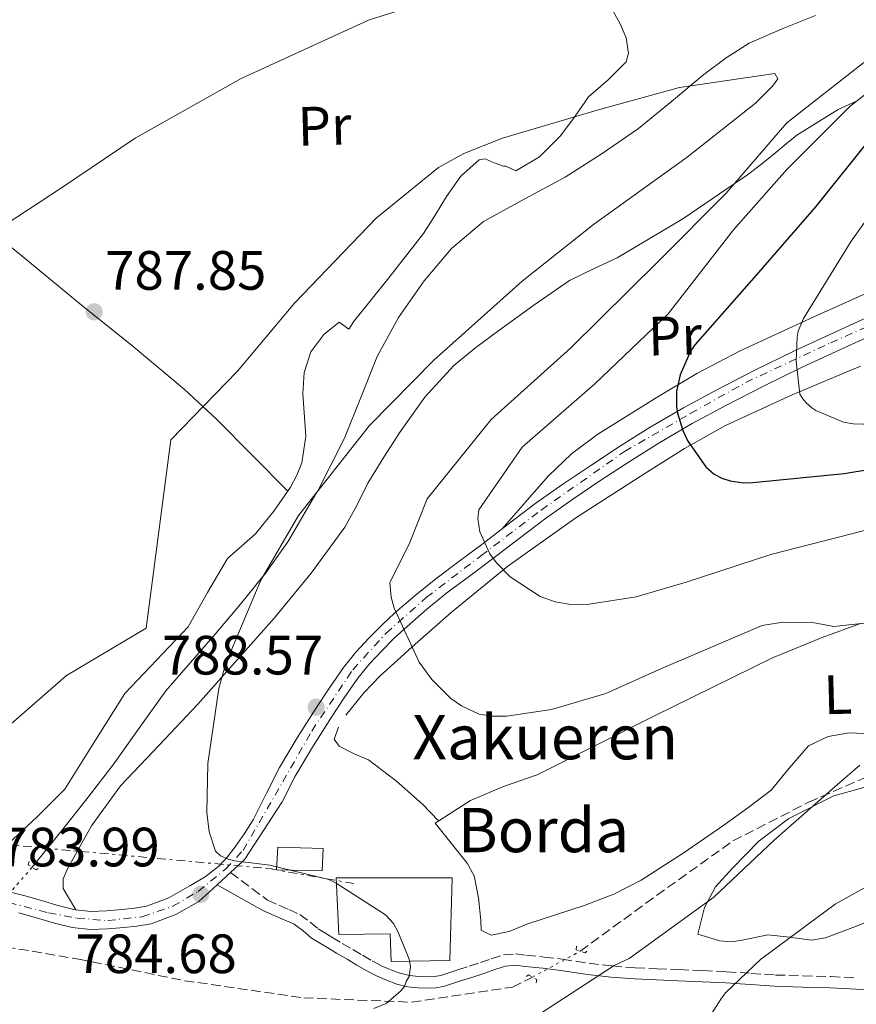
# Model space of a CAD drawing. Units: metres. Extents: x 644339 to 647785, y 4760027 to 4762412.
# Drawn here: x 644928 to 645080, y 4761810 to 4761988 of the extents above; entities that cross this region are included whole.
import ezdxf
from ezdxf.enums import TextEntityAlignment as Align

# ---------------------------------------------------------------- set-up
doc = ezdxf.new("R2010")
doc.units = ezdxf.units.M
doc.header["$MEASUREMENT"] = 0
for name, pattern in [('DGN Style 1', [1.045693079995523, 0.001739921930109024, -1.043953158065414]), ('DGN Style 2', [1.7399219301090239, 1.043953158065414, -0.6959687720436097]), ('DGN Style 3', [2.435890702152634, 1.739921930109024, -0.6959687720436097]), ('DGN Style 4', [2.7856150101045474, 1.391937544087219, -0.6959687720436097, 0.001739921930109024, -0.6959687720436097]), ('DGN Style 5', [1.217945351076317, 0.5219765790327072, -0.6959687720436097]), ('DGN Style 7', [3.4798438602180486, 1.565929737098122, -0.6959687720436097, 0.5219765790327072, -0.6959687720436097])]:
    doc.linetypes.add(name, pattern=pattern)
for name, color, linetype, lineweight in [('Barranco lineal', 142, 'DGN Style 3', 13), ('Barranco lineal no visto', 142, 'DGN Style 5', 0), ('Camino', 7, 'DGN Style 3', 0), ('Cauce lineal', 142, 'Continuous', 13), ('Cauce lineal no visto', 142, 'DGN Style 5', 0), ('Cauce permanente no visto', 142, 'DGN Style 1', 13), ('Cota de punto acotado terreno', 7, 'Continuous', 0), ('Curva de nivel directora', 30, 'Continuous', 30), ('Curva de nivel intermedia', 30, 'Continuous', 0), ('Edificio', 1, 'Continuous', 13), ('Eje pista sin pavimentar', 7, 'DGN Style 4', 0), ('Etiqueta de uso rústico', 92, 'Continuous', 0), ('Línea de cambio de uso (parcela vista)', 92, 'Continuous', 0), ('Línea de pista sin pavimentar', 7, 'Continuous', 0), ('Línea eléctrica', 6, 'DGN Style 7', 0), ('Margen derecho', 7, 'Continuous', 0), ('Pista sin pavimentar', 9, 'Continuous', 0), ('Pontón-alcantarilla (pasos de agua)', 1, 'DGN Style 2', 0), ('Punto acotado terreno (símbolo)', 7, 'Continuous', 0), ('Texto de Borda', 7, 'Continuous', 0)]:
    doc.layers.add(name, color=color, linetype=linetype, lineweight=lineweight)
doc.styles.add('Style-Arial', font='arial.ttf')

# ---------------------------------------------------------------- blocks, each defined once
blk = doc.blocks.new('5PATER')
at = {"layer": 'Cauce permanente no visto', "linetype": 'Continuous', "lineweight": 0}
h = blk.add_hatch(color=51, dxfattribs=at)
edge = h.paths.add_edge_path()
edge.add_ellipse((0, 0), major_axis=(-0.1095731443231308, -0.1110710700762829), ratio=0.9994222409660317, start_angle=0, end_angle=360)

msp = doc.modelspace()

# ---------------------------------------------------------------- linework, layer by layer
at = {"layer": 'Barranco lineal', "color": 142, "linetype": 'DGN Style 3', "lineweight": 13}
for points in [[(645029.8600000005, 4761819.279999999, 789.1499999999943), (645041.6799999997, 4761827.939999999, 790), (645057.4500000002, 4761839.220000001, 790), (645071.1399999997, 4761846.220000001, 790), (645089.8099999997, 4761854.390000001, 790.7299999999959), (645104.7400000002, 4761857.109999999, 791.0200000000042), (645126.3200000003, 4761861.390000001, 791.1999999999972), (645140.8399999999, 4761866.060000001, 791.429999999993), (645167.1600000003, 4761875.74, 790), (645187.0700000003, 4761881.970000001, 793.1300000000047), (645199.9299999997, 4761879.630000001, 794.320000000007), (645212.3799999999, 4761870.289999999, 792.3099999999977), (645225.2400000002, 4761858.230000001, 790.1000000000058), (645243.4900000002, 4761850.449999999, 790), (645260.5, 4761841.109999999, 790.9799999999959)], [(644918.7400000002, 4761821.289999999, 779.529999999999), (644939.2100000001, 4761817.83, 784.5800000000019), (644958.29, 4761813.939999999, 784.8699999999953), (644979.8600000005, 4761810.83, 785), (644999.3600000005, 4761810.050000001, 785.820000000007), (645017.6200000001, 4761812.77, 788.7299999999959), (645021.2000000002, 4761814.58, 788.8399999999965)]]:
    msp.add_polyline3d(points, dxfattribs=at)
at = {"layer": 'Barranco lineal no visto', "color": 142, "linetype": 'DGN Style 5', "lineweight": 0, "extrusion": (-0.02763821115151856, -0.01499995293166166, 0.9995054430549101), "elevation": -88465.7768184067, "flags": 128}
msp.add_lwpolyline([(-3877492.066945924, 2836927.940946316), (-3877492.066945924, 2836937.799024221)], dxfattribs=at)
at = {"layer": 'Camino', "color": 7, "linetype": 'DGN Style 3', "lineweight": 0}
msp.add_polyline3d([(644966.5799999973, 4761833.500000001, 785.6999999999972), (644973.3200000008, 4761828.500000001, 785.6300000000048), (644975.3599999994, 4761827.58, 785.5599999999978), (644977.1400000007, 4761826.800000002, 785.3899999999995), (644979.1499999979, 4761825.91, 785.179999999993), (644980.9899999974, 4761824.550000002, 785.100000000006), (644982.4699999995, 4761823.310000001, 785.0299999999991), (644983.6400000006, 4761822.58, 784.8600000000007), (644984.9300000003, 4761821.800000002, 784.7200000000014), (644986.8199999991, 4761820.7, 784.6799999999931), (644988.7300000001, 4761819.58, 784.6300000000048), (644990.5000000005, 4761818.529999999, 784.5899999999967), (644992.2199999993, 4761817.510000001, 784.5500000000029), (644993.870000001, 4761816.650000002, 784.4900000000054), (644995.5699999997, 4761815.91, 784.4499999999973), (644997.2999999998, 4761815.290000001, 784.4499999999973), (644999.0299999998, 4761814.870000001, 784.4499999999973), (645000.6200000013, 4761814.680000001, 784.4499999999973), (645002.2799999998, 4761814.650000001, 784.4499999999973), (645003.5000000002, 4761814.680000001, 784.4600000000065), (645004.6099999989, 4761814.880000002, 784.4700000000014), (645006.1099999987, 4761815.36, 784.4700000000014), (645007.7399999981, 4761815.890000002, 784.4600000000065), (645009.7699999998, 4761816.550000002, 784.4900000000054), (645011.7899999982, 4761817.210000001, 784.5500000000029), (645013.7499999985, 4761817.880000002, 784.6900000000023), (645015.9600000014, 4761818.61, 784.9700000000012), (645018.1600000008, 4761818.78, 785.4900000000054), (645020.1000000008, 4761818.540000001, 786.0399999999936), (645023.3299999986, 4761818.220000002, 786.3399999999965), (645026.6299999976, 4761817.83, 786.6799999999931), (645029.0700000006, 4761817.45, 787.3699999999953), (645031.44, 4761817.09, 788.0599999999978), (645035.6199999999, 4761816.600000001, 788.820000000007), (645039.7899999984, 4761816.280000002, 789.6300000000047), (645043.7399999979, 4761816.109999999, 790.7400000000054), (645047.73, 4761815.939999999, 791.8000000000029), (645051.9999999991, 4761815.760000001, 792.7200000000014), (645056.3099999985, 4761815.57, 793.6300000000048), (645060.760000001, 4761815.270000001, 794.5899999999967), (645065.1399999999, 4761814.970000002, 795.550000000003), (645070.1000000018, 4761814.820000002, 796.4600000000065), (645075.1299999988, 4761814.680000001, 797.3200000000071), (645079.8299999972, 4761814.439999999, 798.5800000000019)], dxfattribs=at)
at = {"layer": 'Cauce lineal', "color": 142, "linetype": 'Continuous', "lineweight": 13}
msp.add_polyline3d([(644930.7400000002, 4761834.449999999, 780.279999999999), (644933.8399999999, 4761838.289999999, 780.3099999999977), (644936.1299999999, 4761841.130000001, 780.3399999999965), (644940.8700000001, 4761847.140000001, 780.4799999999959), (644945.54, 4761853.189999999, 780.6600000000036), (644950.2000000002, 4761859.810000001, 780.8099999999977), (644954.9299999997, 4761866.369999999, 780.9499999999972), (644959.3499999996, 4761871.52, 781.9700000000012), (644963.8300000001, 4761876.609999999, 782.9799999999959), (644968.4000000004, 4761882.029999999, 784.029999999999), (644972.4800000006, 4761887.08, 785), (644972.8600000005, 4761887.550000001, 785.0899999999965), (644976.9900000002, 4761893.350000001, 785.6199999999953), (644982.2300000006, 4761902.310000001, 785), (644982.3799999999, 4761902.57, 784.9600000000065), (644987.2300000006, 4761912.109999999, 783.5599999999977), (644990.1699999999, 4761919.470000001, 782.5099999999949), (644993.0999999996, 4761926.859999999, 782.7599999999949), (644997.0099999999, 4761933.9, 782.8300000000019), (645001.6299999999, 4761940.57, 782.929999999993), (645006.5499999998, 4761946.4, 783.1900000000023), (645012.3300000001, 4761951.27, 783.4600000000065), (645019.7300000006, 4761955.34, 783.7299999999959), (645027.1299999999, 4761959.300000001, 784.0099999999949), (645033.8399999999, 4761963.59, 784.3800000000047), (645040.3799999999, 4761968.130000001, 784.8300000000019), (645046.3300000001, 4761972.980000001, 785.2899999999936), (645052.2199999997, 4761977.890000001, 785.7599999999949), (645056.2100000001, 4761980.869999999, 785.929999999993), (645060.4100000003, 4761983.529999999, 786.1100000000006), (645066.3600000005, 4761986.140000001, 786.5099999999949), (645072.3700000001, 4761988.57, 786.9799999999959)], dxfattribs=at)
at = {"layer": 'Cauce lineal no visto', "color": 142, "linetype": 'DGN Style 5', "lineweight": 0, "extrusion": (-0.03021379037041194, -0.03445369727225713, 0.9989494830148943), "elevation": -182769.1444800928, "flags": 128}
msp.add_lwpolyline([(-2654726.161400496, 4001253.309307275), (-2654726.161400497, 4001240.434238343)], dxfattribs=at)
at = {"layer": 'Curva de nivel directora', "color": 30, "linetype": 'Continuous', "lineweight": 30, "elevation": 800.0000000000001, "flags": 128}
for points in [[(645082.7999999999, 4761966.970000001), (645072.3899999985, 4761953.930000001), (645061.6500000006, 4761941.600000001), (645050.6099999989, 4761929.060000001), (645049.8099999987, 4761927.850000001), (645047.9099999988, 4761923.560000001), (645047.2599999984, 4761920.600000001), (645047.2400000005, 4761919.510000001), (645047.2299999993, 4761917.750000002), (645047.4199999992, 4761916.620000001), (645048.3800000005, 4761913.489999999), (645049.3100000002, 4761911.550000001), (645052.5299999989, 4761906.880000002), (645054.0599999999, 4761905.580000001), (645055.4300000002, 4761904.840000001), (645056.9399999989, 4761904.36), (645059.3300000007, 4761904.01), (645061.0299999993, 4761904.060000001), (645077.5799999986, 4761905.680000001)], [(645077.5799999986, 4761905.680000001), (645092.5599999988, 4761908.189999999)]]:
    msp.add_lwpolyline(points, dxfattribs=at)
at = {"layer": 'Curva de nivel intermedia', "color": 30, "linetype": 'Continuous', "lineweight": 0, "flags": 128}
for points, elevation in [([(644891.910000001, 4761928.689999999), (644908.0600000002, 4761938.82), (644921.9200000005, 4761948.140000002), (644936.02, 4761957.380000002), (644949.390000001, 4761966.36), (644968.5100000007, 4761977.140000001), (644991.5300000008, 4761987.699999999), (645010.4500000017, 4761993.75), (645027.4099999999, 4761998.17), (645043.1400000011, 4762002.480000001), (645045.2700000012, 4762003.529999999), (645056.920000001, 4762011.300000001), (645071.0600000008, 4762022.539999999), (645082.2099999998, 4762033.529999999)], 790.0000000000001), ([(645081.1200000013, 4761980.07), (645067.2300000018, 4761969.119999998), (645056.2100000002, 4761956.390000002), (645043.9800000016, 4761944.109999998), (645028.0800000004, 4761928.390000001), (645013.7500000007, 4761915.480000001), (645002.1500000001, 4761901.130000001), (644998.9100000013, 4761892.939999999), (644995.4400000002, 4761885.960000001), (644995.6799999992, 4761883.320000002), (644996.2300000014, 4761881.340000001), (645000.7100000007, 4761871.589999998), (645003.0399999997, 4761868.42), (645006.4400000017, 4761865.02), (645008.3799999995, 4761863.66), (645011.5700000015, 4761862.17), (645013.9100000017, 4761861.82), (645016.5600000003, 4761861.800000001), (645024.6500000017, 4761863.01), (645034.4500000007, 4761865.92), (645044.5300000014, 4761870.42), (645062.7300000002, 4761878.189999999), (645066.4500000018, 4761878.779999999), (645071.8400000008, 4761878.759999999), (645075.6800000009, 4761878.029999998), (645087.200000001, 4761879.269999999)], 790.0000000000001), ([(645088.7000000008, 4761980.07), (645078.6, 4761972.070000002), (645067.2300000018, 4761960.699999998), (645057.5600000003, 4761949.76), (645045.7699999998, 4761934.599999998), (645032.4600000014, 4761921.929999999), (645019.35, 4761910.460000001), (645011.52, 4761899.140000001), (645011.320000001, 4761897.559999999), (645011.7100000001, 4761895.17), (645013.4800000002, 4761891.15), (645014.6800000005, 4761889.519999999), (645017.1500000004, 4761887.020000001), (645022.630000001, 4761883.429999998), (645025.3100000012, 4761882.500000001), (645028.140000001, 4761882), (645031.4600000001, 4761882.08), (645039.9699999995, 4761883.390000001), (645049.0199999998, 4761886.03), (645064.3100000005, 4761891.07), (645083.8300000003, 4761896.06)], 795), ([(644906.0000000016, 4761842.16), (644936.9800000011, 4761869.140000001), (644951.3500000011, 4761877.720000001), (644955.8300000004, 4761911.769999998), (644967.8600000002, 4761924.189999999), (644978.150000001, 4761936.489999999), (644992.9299999999, 4761951.880000001), (645004.2100000009, 4761961.05), (645008.7900000009, 4761963.579999999), (645015.7700000014, 4761966.329999999), (645032.8800000016, 4761971.420000001), (645047.7800000013, 4761975.550000001), (645065.0500000003, 4761978.07), (645065.5700000012, 4761977.09), (645064.61, 4761975.739999999), (645061.5400000011, 4761972.67), (645049.1900000017, 4761962.9), (645032.2600000004, 4761950.759999999), (645019.35, 4761940.470000001), (645003.3799999994, 4761926.199999998), (644991.7499999999, 4761914.37), (644978.910000001, 4761898.109999998), (644972.0900000014, 4761886.400000001), (644965.6800000009, 4761871.230000001), (644964.4699999995, 4761866.800000001), (644962.5100000014, 4761853.230000001), (644962.3300000003, 4761844.349999999), (644962.7500000006, 4761840.880000002), (644963.9199999997, 4761837.350000001), (644964.7700000012, 4761836.539999999), (644966.2000000017, 4761835.91), (644967.3600000017, 4761835.609999998), (644973.6900000018, 4761834.869999999), (644984.3700000015, 4761832.24), (644985.7100000004, 4761831.61), (644994.6500000011, 4761825.880000001), (644996.1100000007, 4761824.259999999), (644996.8900000007, 4761822.869999998), (644998.9300000014, 4761817.859999999), (644999.1300000005, 4761816.46), (644998.9300000014, 4761814.71), (644998.3700000005, 4761813.789999999), (644998.0599999997, 4761812.869999998), (644997.3400000001, 4761812.019999999), (644994.7400000005, 4761809.789999999), (644992.5299999999, 4761808.909999999)], 785.0000000000001), ([(645088.0200000014, 4761960.550000001), (645078.8200000012, 4761947.75), (645070.1900000012, 4761933.749999999), (645069.2600000014, 4761931.449999999), (645069.0800000004, 4761930.369999999), (645068.9000000015, 4761926.009999998), (645069.560000001, 4761920.05), (645070.0800000017, 4761919.199999998), (645070.6800000007, 4761918.470000002), (645071.7000000001, 4761917.579999999), (645072.450000001, 4761917.099999999), (645077.4400000023, 4761914.989999999), (645079.1900000002, 4761914.67), (645086.5800000018, 4761914.449999998)], 805), ([(645080.4000000015, 4761852.949999999), (645076.3400000003, 4761849.440000001), (645064.9100000019, 4761839.349999998), (645053.9900000007, 4761829.029999998), (645038.6900000009, 4761817.929999999), (645035.9900000007, 4761816.699999999), (645021.640000001, 4761807.369999999)], 790.0000000000001), ([(645085.490000001, 4761833.080000001), (645075.92, 4761827.77), (645062.4199999997, 4761817.800000001), (645056.1900000002, 4761811.829999999), (645055.3899999999, 4761810.81), (645045.7499999995, 4761795.720000001)], 795)]:
    msp.add_lwpolyline(points, dxfattribs=dict(at, elevation=elevation))
at = {"layer": 'Edificio', "color": 1, "linetype": 'Continuous', "lineweight": 13}
for points in [[(644983.3799999999, 4761837.84, 789.5399999999936), (644983.2000000002, 4761833.810000001, 789.529999999999), (644974.9299999997, 4761834.01, 789.0899999999965), (644975.1699999999, 4761838.119999999, 789.3800000000047)], [(645006.6600000003, 4761832.550000001, 790.8800000000047), (645006.2800000003, 4761817.600000001, 787.1000000000058), (644995.6600000003, 4761817.390000001, 787.3899999999995), (644995.4600000001, 4761822.390000001, 789.3099999999977), (644986.2199999997, 4761822.279999999, 789.6199999999953), (644985.7400000002, 4761832.560000001, 790.2400000000052)]]:
    msp.add_polyline3d(points, close=True, dxfattribs=at)
at = {"layer": 'Edificio', "color": 51, "linetype": 'Continuous', "lineweight": 13}
for points in [[(644983.2000000002, 4761833.810000001, 789.529999999999), (644974.9299999997, 4761834.01, 789.0899999999965), (644975.1699999999, 4761838.119999999, 789.3800000000047), (644983.3799999999, 4761837.84, 789.5399999999936), (644983.2000000002, 4761833.810000001, 789.529999999999)], [(644985.7400000002, 4761832.560000001, 790.2400000000052), (644986.2199999997, 4761822.279999999, 789.6199999999953), (644995.4600000001, 4761822.390000001, 789.3099999999977), (644995.6600000003, 4761817.390000001, 787.3899999999995), (645006.2800000003, 4761817.600000001, 787.1000000000058), (645006.6600000003, 4761832.550000001, 790.8800000000047), (644985.7400000002, 4761832.560000001, 790.2400000000052)]]:
    msp.add_polyline3d(points, dxfattribs=at)
at = {"layer": 'Eje pista sin pavimentar', "color": 7, "linetype": 'DGN Style 4', "lineweight": 0}
msp.add_polyline3d([(644926.5100000016, 4761828.100000001, 783.5), (644933.690000001, 4761826.220000001, 783.570000000007), (644938.8599999987, 4761825.28, 784.7700000000042), (644944.3999999977, 4761824.810000001, 783.570000000007), (644950.6400000004, 4761825.51, 784.0599999999977), (644956.1700000003, 4761827.400000001, 784.5899999999967), (644960.7600000014, 4761830.100000001, 784.7899999999937), (644965.6999999988, 4761834.110000002, 785.6799999999931), (644968.8799999994, 4761837.52, 787.3399999999967), (644976.0599999989, 4761849.890000002, 788.2700000000042), (644981.2899999992, 4761859.109999999, 789.2200000000014), (644988.7100000001, 4761870.180000001, 790.3099999999977), (644994.7100000014, 4761876.780000002, 791.2100000000065), (645002.0100000015, 4761883.250000002, 792.4499999999971), (645011.8900000011, 4761890.790000001, 794.6100000000007), (645022.800000001, 4761899.09, 796.7599999999949), (645037.8599999994, 4761909.689999999, 799.5), (645049.7500000005, 4761916.52, 801.7700000000042), (645059.760000002, 4761922.170000001, 803.3699999999953), (645075.1099999987, 4761929.320000002, 805.6199999999955), (645100.5300000017, 4761940.630000001, 808.7599999999949)], dxfattribs=at)
at = {"layer": 'Línea de cambio de uso (parcela vista)', "color": 92, "linetype": 'Continuous', "lineweight": 0}
for points in [[(644926.4600000001, 4761838.76, 783.5), (644931.6200000001, 4761843.57, 783.1100000000006), (644936.6600000003, 4761848.609999999, 782.8899999999995), (644942.0599999997, 4761857.26, 783.0599999999977), (644947.5199999996, 4761865.869999999, 783.2400000000052), (644953.2300000006, 4761871.91, 783.2899999999936), (644958.9600000001, 4761877.930000001, 783.320000000007), (644962.4600000001, 4761884.140000001, 783.279999999999), (644966.04, 4761890.300000001, 783.2400000000052), (644968.5700000003, 4761892.550000001, 783.2700000000042), (644971.1399999997, 4761894.789999999, 783.320000000007), (644974.4600000001, 4761898.880000001, 783.4799999999959), (644977.4500000002, 4761903.230000001, 783.7599999999949), (644978.6100000005, 4761905.390000001, 784.1600000000036), (644979.5099999999, 4761907.640000001, 784.5399999999936), (644980.25, 4761912.460000001, 784.7299999999959), (644979.7100000001, 4761920.100000001, 784.9199999999983), (644979.9100000003, 4761923.949999999, 785.0200000000042), (644981.1600000003, 4761927.710000001, 785.1499999999943), (644983.4699999997, 4761930.810000001, 785.3699999999953), (644986.25, 4761933.060000001, 785.5), (644988.0199999996, 4761931.800000001, 785.5), (644988.8600000005, 4761933.130000001, 785.5), (644995.2199999997, 4761941.08, 785.7100000000065), (645001.5, 4761949.140000001, 786.1999999999972), (645003.6100000005, 4761952.430000001, 786.6100000000006), (645005.6799999997, 4761955.779999999, 786.9799999999959), (645008.2599999999, 4761959.5, 787.1300000000047), (645011.5999999996, 4761962.460000001, 787.2400000000052), (645012.6500000004, 4761962.609999999, 787.2700000000042), (645014.2999999998, 4761961.890000001, 787.3099999999977), (645015.9800000006, 4761961.27, 787.3300000000019), (645016.4199999999, 4761961.279999999, 787.3300000000019), (645018.1799999997, 4761960.460000001, 787.3300000000019), (645022.4600000001, 4761962.960000001, 786.7599999999949), (645026.29, 4761966.76, 786.279999999999), (645028.9000000004, 4761970.350000001, 786.4600000000065), (645031.3300000001, 4761973.859999999, 786.6300000000047), (645034.8899999997, 4761976.92, 786.8099999999977), (645038.1299999999, 4761980.140000001, 786.9799999999959), (645038.5800000001, 4761981.75, 787.070000000007), (645038.1799999997, 4761984.5, 787.2599999999949), (645037.0700000003, 4761987.07, 787.5), (645034.5199999996, 4761991.67, 788.4499999999972)], [(644938.6200000001, 4761826.779999999, 785.7599999999949), (644937.4800000006, 4761828.710000001, 784.4600000000065), (644936.3399999999, 4761830.65, 783.1499999999943), (644936.3200000003, 4761832.34, 783.0200000000042), (644937.1200000001, 4761834.15, 783.4100000000036), (644941.5, 4761841.970000001, 784.070000000007), (644946.7400000002, 4761849.199999999, 784.7200000000012), (644953.7400000002, 4761856.59, 785), (644960.7199999997, 4761863.939999999, 784.9799999999959), (644974.5899999999, 4761879.600000001, 784.9900000000052), (644981.2000000002, 4761887.65, 784.9799999999959), (644987.3099999997, 4761895.980000001, 785.070000000007), (644989.4500000002, 4761899.930000001, 785.5), (644991.4500000002, 4761903.930000001, 786.3699999999953), (644994.3099999997, 4761908.619999999, 787.820000000007), (644997.2999999998, 4761913.220000001, 789.1600000000036), (645001.7699999996, 4761919.5, 790.4400000000023), (645007, 4761925.230000001, 791.679999999993), (645010.9600000001, 4761928.480000001, 792.4799999999959), (645015.1100000005, 4761931.539999999, 793.25), (645021.4500000002, 4761936.15, 793.3399999999965), (645027.9299999997, 4761940.58, 793.25), (645032.2199999997, 4761942.710000001, 792.8000000000029), (645036.5300000003, 4761944.720000001, 792.3500000000058), (645048.4000000004, 4761951.789999999, 791.0500000000029), (645057.6699999999, 4761958.07, 790), (645060.0800000001, 4761959.710000001, 789.8800000000047), (645062.6799999997, 4761961.730000001, 790.070000000007), (645065.2000000002, 4761963.76, 790.529999999999), (645067.1100000005, 4761965.34, 791.029999999999), (645069.04, 4761966.91, 791.6199999999953), (645076.4699999997, 4761971.57, 794.0399999999936), (645079.9000000004, 4761973.100000001, 795)], [(644976.9600000001, 4761902.52, 783.5), (644970.5199999996, 4761909.01, 784.7599999999949), (644964.0700000003, 4761915.5, 786.0200000000042), (644958.25, 4761920.949999999, 786.8399999999965), (644948.9800000006, 4761928.640000001, 787.4400000000023), (644939.5800000001, 4761936.189999999, 788.029999999999), (644929.6200000001, 4761944.49, 788.9499999999972), (644919.5599999997, 4761952.65, 789.9400000000023), (644911.1699999999, 4761959.210000001, 790.8099999999977), (644902.7800000003, 4761965.779999999, 791.679999999993)], [(645085.54, 4761940.08, 803.4799999999959), (645072.0800000001, 4761934.060000001, 803.1499999999943), (645058.7400000002, 4761927.890000001, 802.4700000000012), (645050.9199999999, 4761923.76, 801.529999999999), (645043.29, 4761919.220000001, 800.5599999999977), (645033.0499999998, 4761912.84, 799.5500000000029), (645028.2699999996, 4761909.279999999, 798.8899999999995), (645024.0700000003, 4761905.220000001, 797.7700000000042), (645019.8600000005, 4761900.42, 796.2100000000065), (645015.6600000003, 4761895.630000001, 794.6399999999995)], [(644987.4699999997, 4761861.949999999, 791), (644990.7800000003, 4761866.060000001, 790.6399999999995), (644993.6799999997, 4761869.08, 790.2100000000065), (644996.7199999997, 4761871.880000001, 789.8000000000029), (644999.4600000001, 4761874.310000001, 790), (645006.5099999999, 4761880.529999999, 794.0099999999949), (645016.7300000006, 4761888.949999999, 795.0800000000019), (645029.04, 4761897.67, 797.3600000000006), (645041.54, 4761905.710000001, 799.8600000000006), (645048.7199999997, 4761910.220000001, 801.6100000000006), (645056.1200000001, 4761914.359999999, 803.2599999999949), (645068.1699999999, 4761919.939999999, 804.8500000000058), (645080.54, 4761925.119999999, 805.8899999999995)], [(645080.5, 4761878.550000001, 790), (645073.5899999999, 4761876.050000001, 789.6100000000006), (645064.6200000001, 4761872.350000001, 789.7599999999949), (645043.2800000003, 4761861.880000001, 791), (645022.0800000001, 4761851.210000001, 789.7700000000042), (645015.9400000004, 4761849.07, 789.1600000000036), (645010.0099999999, 4761846.539999999, 788.8099999999977), (645006.7999999998, 4761844.5, 788.8999999999943), (645003.5899999999, 4761842.449999999, 788.9799999999959), (645006.5099999999, 4761838.83, 788.2400000000052), (645009.4299999997, 4761835.210000001, 787.5), (645010.6799999997, 4761832.9, 786.9799999999959), (645011.4299999997, 4761828.91, 786.1000000000058), (645011.8799999999, 4761824.82, 785.6699999999983), (645011.9299999997, 4761823.08, 785.6699999999983), (645013.75, 4761822.16, 785.6699999999983), (645016.9900000002, 4761822.82, 785.6699999999983), (645020.1699999999, 4761824.17, 785.6699999999983), (645030.7100000001, 4761827.58, 786.1499999999943), (645035.9000000004, 4761829.57, 786.5599999999977), (645040.8600000005, 4761832.109999999, 786.8899999999995), (645048.4600000001, 4761836.99, 787.2400000000052), (645055.8399999999, 4761842.08, 787.5899999999965), (645060.1500000004, 4761845.199999999, 788.1300000000047), (645064.3799999999, 4761848.4, 788.6300000000047), (645067.6299999999, 4761852.4, 788.7599999999949), (645071.1299999999, 4761856.41, 788.8099999999977), (645074.6900000004, 4761858.109999999, 788.7899999999936), (645078.4699999997, 4761858.779999999, 788.8099999999977), (645082.4000000004, 4761858.600000001, 789.0099999999949)], [(644986.1600000003, 4761859.779999999, 791.320000000007), (644985.3399999999, 4761857.65, 791.4199999999983), (644986.2400000002, 4761856.369999999, 791.3300000000019), (644988.9400000004, 4761855, 791.3399999999965), (644991.5300000003, 4761853.890000001, 791.3300000000019), (644996.6299999999, 4761850.050000001, 791.029999999999), (645001.3200000003, 4761845.880000001, 790.029999999999), (645002.7699999996, 4761844.369999999, 789.5), (645004.2199999997, 4761842.859999999, 788.9700000000012)], [(645085, 4761825.869999999, 796.2100000000065), (645079.6200000001, 4761823.720000001, 796.1600000000036), (645074.2199999997, 4761821.67, 795.7700000000042), (645071.6399999997, 4761821.300000001, 795.3300000000019), (645067.6799999997, 4761821.83, 794.3999999999943), (645063.7599999999, 4761822.26, 793.3300000000019), (645059.4199999999, 4761821.34, 791.7400000000052), (645057.2599999999, 4761820.949999999, 790.9799999999959), (645055.0800000001, 4761821.17, 790.5500000000029), (645053.0999999996, 4761821.77, 790.3800000000047), (645051.1299999999, 4761822.369999999, 790.1999999999972), (645051.7199999997, 4761824.779999999, 790.6399999999995), (645052.3099999997, 4761827.189999999, 791.070000000007), (645054.3300000001, 4761830.949999999, 791.2700000000042), (645057.3499999996, 4761834.289999999, 790.9799999999959), (645062.1299999999, 4761839.16, 790.1399999999995), (645067.5599999997, 4761843.26, 789.679999999993), (645075.7300000006, 4761847.380000001, 790.5099999999949), (645084.3700000001, 4761849.800000001, 791.4199999999983)]]:
    msp.add_polyline3d(points, dxfattribs=at)
at = {"layer": 'Línea de pista sin pavimentar', "color": 7, "linetype": 'Continuous', "lineweight": 0, "elevation": 785.6999999999972, "flags": 128}
msp.add_lwpolyline([(644964.1799999989, 4761831.300000002), (644966.5799999973, 4761833.500000001)], dxfattribs=at)
at = {"layer": 'Línea de pista sin pavimentar', "color": 7, "linetype": 'Continuous', "lineweight": 0}
for points in [[(644926.1299999994, 4761830.160000003, 783.5), (644929.2099999995, 4761829.350000001, 783.5099999999949), (644932.4200000014, 4761828.42, 783.5500000000029), (644935.649999999, 4761827.470000001, 783.5800000000019), (644938.5100000025, 4761826.790000001, 783.570000000007), (644941.4099999992, 4761826.480000001, 783.5500000000029), (644944.1999999986, 4761826.570000002, 783.5599999999978), (644946.9899999981, 4761826.830000001, 783.6699999999984), (644949.2199999989, 4761827.040000001, 783.9199999999983), (644951.4299999995, 4761827.400000001, 784.1900000000024), (644955.4499999983, 4761828.920000001, 784.5899999999967), (644959.2500000002, 4761831.08, 784.979999999996), (644961.9999999995, 4761832.740000002, 785.3000000000029), (644964.510000002, 4761834.690000001, 785.7200000000012), (644966.0599999987, 4761836.370000001, 786.1600000000036), (644967.44, 4761838.17, 786.6399999999995), (644969.1200000008, 4761840.550000001, 787.1999999999972), (644970.6799999988, 4761843.020000001, 787.6600000000037), (644973.0500000003, 4761847.760000002, 788.0599999999978), (644975.4400000019, 4761852.490000002, 788.3899999999995), (644978.6799999987, 4761857.869999999, 789), (644982.0399999979, 4761863.190000001, 789.5700000000071), (644984.4899999979, 4761866.939999999, 789.9100000000036), (644987.0599999982, 4761870.620000001, 790.2599999999949), (644989.2799999999, 4761873.37, 790.5399999999936), (644991.6799999983, 4761875.960000004, 790.8399999999967), (644993.9699999995, 4761878.250000002, 791.2799999999991), (644996.3500000021, 4761880.460000002, 791.779999999999), (644999.9899999987, 4761883.640000001, 792.2899999999936), (645003.7300000006, 4761886.66, 792.8500000000058), (645007.8900000001, 4761889.760000001, 793.6499999999943), (645012.0499999998, 4761892.86, 794.5200000000042), (645016.8299999986, 4761896.530000002, 795.6300000000047), (645021.6499999977, 4761900.200000001, 796.729999999996), (645026.6799999991, 4761903.740000002, 797.5599999999977), (645031.7899999986, 4761907.17, 798.3800000000047), (645037.1299999985, 4761910.680000001, 799.4900000000054), (645042.5199999998, 4761914.090000001, 800.5899999999965), (645048.5100000022, 4761917.590000001, 801.6900000000023), (645054.6400000011, 4761920.900000001, 802.7100000000065), (645061.5299999999, 4761924.420000002, 803.6999999999972), (645068.469999998, 4761927.800000001, 804.6699999999984), (645075.6499999973, 4761931.16, 805.8000000000029), (645082.8899999993, 4761934.430000001, 806.9199999999983)], [(644966.5799999973, 4761833.500000001, 785.6999999999972), (644968.6999999986, 4761835.45, 785.0000000000001), (644969.2199999993, 4761835.930000001, 787.6300000000047), (644975.9600000007, 4761846.300000002, 788.0599999999978), (644978.2899999997, 4761850.92, 788.3899999999995), (644981.449999998, 4761856.160000001, 789), (644984.7699999993, 4761861.440000001, 789.5700000000071), (644987.1799999989, 4761865.12, 789.9100000000036), (644989.6599999999, 4761868.670000002, 790.2599999999949), (644991.7399999986, 4761871.240000002, 790.5399999999936), (644994.0199999985, 4761873.700000001, 790.8399999999967), (644996.2299999992, 4761875.910000001, 791.2799999999991), (644998.5300000014, 4761878.040000001, 791.779999999999), (645002.0799999987, 4761881.15, 792.2899999999936), (645005.730000001, 4761884.09, 792.8500000000058), (645009.829999998, 4761887.150000002, 793.6499999999943), (645014.0100000022, 4761890.260000001, 794.5200000000042), (645018.8099999989, 4761893.949999999, 795.6300000000047), (645023.5699999998, 4761897.57, 796.729999999996), (645028.5299999998, 4761901.07, 797.5599999999977), (645033.5900000002, 4761904.460000001, 798.3800000000047), (645038.8899999999, 4761907.95, 799.4900000000054), (645044.2099999995, 4761911.310000002, 800.5899999999965), (645050.1000000016, 4761914.760000001, 801.6900000000023), (645056.1499999977, 4761918.02, 802.7100000000065), (645062.9800000006, 4761921.510000002, 803.6999999999972), (645069.8700000016, 4761924.859999999, 804.6699999999984), (645077.0100000009, 4761928.199999999, 805.8000000000029), (645084.1900000002, 4761931.449999999, 806.9199999999983)], [(644928.3400000001, 4761826.220000001, 783.5099999999949), (644931.5100000016, 4761825.300000003, 783.5500000000029), (644934.8099999987, 4761824.33, 783.5800000000019), (644937.9600000002, 4761823.580000001, 783.570000000007), (644941.2899999984, 4761823.220000002, 783.5500000000029), (644944.3999999977, 4761823.330000001, 783.5599999999978), (644947.2899999976, 4761823.59, 783.6699999999984), (644949.639999999, 4761823.82, 783.9199999999983), (644952.2699999998, 4761824.24, 784.1900000000024), (644953.2199999975, 4761824.600000001, 784.2799999999991), (644956.8299999975, 4761825.970000001, 784.5899999999967), (644960.8700000008, 4761828.26, 787.2299999999959), (644964.1799999989, 4761831.300000002, 785.6999999999972)]]:
    msp.add_polyline3d(points, dxfattribs=at)
at = {"layer": 'Línea eléctrica', "color": 6, "linetype": 'DGN Style 7', "lineweight": 0}
msp.add_polyline3d([(644839.2500000006, 4761845.500000001, 787.679999999993), (644884.0599999994, 4761842.390000001, 785.5800000000019), (644973.6700000021, 4761834.210000001, 785.0599999999977), (644989.0199999989, 4761831.490000002, 785.3600000000006)], dxfattribs=at)
at = {"layer": 'Margen derecho', "color": 7, "linetype": 'Continuous', "lineweight": 0}
msp.add_polyline3d([(644964.1799999989, 4761831.300000002, 785.6999999999972), (644972.4699999992, 4761826.65, 785.6300000000048), (644974.53, 4761825.710000001, 785.5599999999978), (644976.3200000003, 4761824.930000002, 785.3899999999995), (644978.1199999996, 4761824.140000002, 785.179999999993), (644979.729999999, 4761822.950000001, 785.100000000006), (644981.2699999991, 4761821.65, 785.0299999999991), (644982.57, 4761820.840000001, 784.8600000000007), (644983.890000001, 4761820.050000002, 784.7200000000014), (644985.7899999986, 4761818.940000001, 784.6799999999931), (644987.6999999997, 4761817.820000002, 784.6300000000048), (644989.4600000011, 4761816.779999999, 784.5899999999967), (644991.229999999, 4761815.730000001, 784.5500000000029), (644992.9899999981, 4761814.810000001, 784.4900000000054), (644994.8199999987, 4761814.01, 784.4499999999973), (644996.7099999997, 4761813.34, 784.4499999999973), (644998.6700000021, 4761812.859999999, 784.4499999999973), (645000.4800000006, 4761812.650000001, 784.4499999999973), (645002.2899999986, 4761812.610000002, 784.4499999999973), (645003.7100000003, 4761812.650000001, 784.4600000000065), (645005.1000000006, 4761812.890000001, 784.4700000000014), (645006.739999999, 4761813.42, 784.4700000000014), (645008.3700000006, 4761813.95, 784.4600000000065), (645010.3999999979, 4761814.609999999, 784.4900000000054), (645012.4400000009, 4761815.270000001, 784.5500000000029), (645014.399999999, 4761815.95, 784.6900000000023), (645016.3599999992, 4761816.59, 784.9700000000012), (645018.1099999994, 4761816.730000001, 785.4900000000054), (645019.8799999995, 4761816.510000002, 786.0399999999936), (645023.1099999994, 4761816.189999999, 786.3399999999965), (645026.3599999994, 4761815.810000001, 786.6799999999931), (645028.7600000021, 4761815.440000001, 787.3699999999953), (645031.1700000018, 4761815.070000002, 788.0599999999978), (645035.4299999997, 4761814.570000002, 788.820000000007), (645039.670000002, 4761814.250000002, 789.6300000000047), (645043.6499999985, 4761814.080000003, 790.7400000000054), (645047.6400000006, 4761813.9, 791.8000000000029), (645051.9200000009, 4761813.720000002, 792.7200000000014), (645056.199999999, 4761813.540000001, 793.6300000000048), (645060.6200000002, 4761813.240000002, 794.5899999999967), (645065.0399999992, 4761812.939999999, 795.550000000003), (645070.0399999993, 4761812.780000002, 796.4600000000065), (645075.0500000005, 4761812.640000002, 797.3200000000071), (645079.7399999979, 4761812.4, 798.5800000000019), (645084.4499999996, 4761812.190000001, 799.7200000000014)], dxfattribs=at)
at = {"layer": 'Pista sin pavimentar', "color": 9, "linetype": 'Continuous', "lineweight": 0}
for points in [[(644926.1299999999, 4761830.160000001, 783.5), (644929.2100000001, 4761829.350000001, 783.5099999999949), (644932.4200000019, 4761828.42, 783.5500000000029), (644935.6499999994, 4761827.470000001, 783.5800000000019), (644938.5100000028, 4761826.79, 783.570000000007), (644941.4099999996, 4761826.48, 783.5500000000029), (644944.199999999, 4761826.570000002, 783.5599999999977), (644946.9899999986, 4761826.83, 783.6699999999983), (644949.2199999993, 4761827.040000001, 783.9199999999983), (644951.4299999999, 4761827.4, 784.1900000000023), (644955.4499999988, 4761828.92, 784.5899999999965), (644959.2500000009, 4761831.079999999, 784.9799999999959), (644962, 4761832.74, 785.3000000000029), (644964.5100000025, 4761834.689999999, 785.7200000000012), (644966.0599999991, 4761836.37, 786.1600000000036), (644967.4400000004, 4761838.17, 786.6399999999995), (644969.1200000013, 4761840.55, 787.1999999999972), (644970.6799999992, 4761843.02, 787.6600000000036), (644973.0500000007, 4761847.760000001, 788.0599999999977), (644975.4400000024, 4761852.49, 788.3899999999995), (644978.6799999991, 4761857.869999998, 789), (644982.0399999984, 4761863.190000001, 789.570000000007), (644984.4899999984, 4761866.939999999, 789.9100000000036), (644987.0599999987, 4761870.62, 790.2599999999949), (644989.2800000005, 4761873.369999999, 790.5399999999936), (644991.6799999988, 4761875.960000002, 790.8399999999965), (644993.9699999999, 4761878.250000001, 791.279999999999), (644996.3500000027, 4761880.460000002, 791.779999999999), (644999.9899999992, 4761883.640000001, 792.2899999999936), (645003.730000001, 4761886.659999999, 792.8500000000058), (645007.8900000006, 4761889.76, 793.6499999999943), (645012.0500000003, 4761892.86, 794.5200000000042), (645016.829999999, 4761896.53, 795.6300000000047), (645021.649999998, 4761900.2, 796.7299999999959), (645026.6799999995, 4761903.740000002, 797.5599999999977), (645031.7899999992, 4761907.17, 798.3800000000047), (645037.129999999, 4761910.679999999, 799.4900000000052), (645042.5200000004, 4761914.09, 800.5899999999965), (645048.5100000027, 4761917.59, 801.6900000000023), (645054.6400000015, 4761920.9, 802.7100000000065), (645061.5300000005, 4761924.420000001, 803.6999999999972), (645068.4699999985, 4761927.800000001, 804.6699999999983), (645075.6499999978, 4761931.16, 805.8000000000029), (645082.8899999999, 4761934.430000001, 806.9199999999983)], [(645084.1900000006, 4761931.449999998, 806.9199999999983), (645077.0100000014, 4761928.199999998, 805.8000000000029), (645069.8700000021, 4761924.859999998, 804.6699999999983), (645062.980000001, 4761921.510000001, 803.6999999999972), (645056.1499999983, 4761918.02, 802.7100000000065), (645050.1000000021, 4761914.760000001, 801.6900000000023), (645044.2100000001, 4761911.310000001, 800.5899999999965), (645038.8900000004, 4761907.949999999, 799.4900000000052), (645033.5900000007, 4761904.460000001, 798.3800000000047), (645028.5300000003, 4761901.069999999, 797.5599999999977), (645023.5700000003, 4761897.569999999, 796.7299999999959), (645018.8099999994, 4761893.949999998, 795.6300000000047), (645014.0100000027, 4761890.260000001, 794.5200000000042), (645009.8299999986, 4761887.150000001, 793.6499999999943), (645005.7300000014, 4761884.09, 792.8500000000058), (645002.0799999991, 4761881.149999999, 792.2899999999936), (644998.5300000019, 4761878.040000001, 791.779999999999), (644996.2299999996, 4761875.91, 791.279999999999), (644994.0199999991, 4761873.7, 790.8399999999965), (644991.7399999992, 4761871.240000002, 790.5399999999936), (644989.6600000004, 4761868.670000001, 790.2599999999949), (644987.1799999994, 4761865.119999999, 789.9100000000036), (644984.7699999998, 4761861.440000001, 789.570000000007), (644981.4499999983, 4761856.16, 789), (644978.29, 4761850.92, 788.3899999999995), (644975.9600000011, 4761846.300000001, 788.0599999999977), (644969.2199999997, 4761835.930000001, 787.6300000000047), (644968.699999999, 4761835.449999999, 785), (644966.5799999977, 4761833.5, 785.6999999999972), (644964.1799999994, 4761831.300000001, 785.6999999999972), (644960.8700000013, 4761828.259999999, 787.2299999999959), (644956.829999998, 4761825.970000001, 784.5899999999965), (644953.2199999981, 4761824.600000001, 784.279999999999), (644952.2700000004, 4761824.24, 784.1900000000023), (644949.6399999994, 4761823.819999999, 783.9199999999983), (644947.2899999982, 4761823.59, 783.6699999999983), (644944.399999998, 4761823.33, 783.5599999999977), (644941.2899999989, 4761823.220000001, 783.5500000000029), (644937.9600000007, 4761823.58, 783.570000000007), (644934.8099999991, 4761824.329999999, 783.5800000000019), (644931.5100000021, 4761825.300000002, 783.5500000000029), (644928.3400000005, 4761826.220000001, 783.5099999999949)]]:
    msp.add_polyline3d(points, dxfattribs=at)
at = {"layer": 'Pontón-alcantarilla (pasos de agua)', "color": 1, "linetype": 'DGN Style 2', "lineweight": 0, "flags": 128}
for points, elevation in [([(644930.1799999997, 4761835.52), (644930.0099999999, 4761834.930000001), (644931.4600000001, 4761833.980000001), (644931.9600000001, 4761834.300000001)], 783.4900000000052), ([(645029.1399999997, 4761820.17), (645029.1200000001, 4761819.550000001), (645030.75, 4761818.960000001), (645031.1600000003, 4761819.4)], 786.8399999999965), ([(645021.8799999999, 4761813.529999999), (645022, 4761814.130000001), (645020.4900000002, 4761814.980000001), (645020.0099999999, 4761814.619999999)], 786.8399999999965)]:
    msp.add_lwpolyline(points, dxfattribs=dict(at, elevation=elevation))

# ---------------------------------------------------------------- block references
at = {"layer": 'Punto acotado terreno (símbolo)', "color": 7, "linetype": 'Continuous', "lineweight": 0, "xscale": 10, "yscale": 10, "zscale": 10}
for p in [(644941.9600000011, 4761934.940000001, 787.8500000000063), (644982.0899999995, 4761863.420000001, 788.5700000000074), (644961.2399999974, 4761829.570000002, 784.6799999999935)]:
    msp.add_blockref('5PATER', p, dxfattribs=at)

# ---------------------------------------------------------------- texts
at = {"layer": 'Cota de punto acotado terreno', "color": 7, "linetype": 'Continuous', "lineweight": 0, "style": 'Style-Arial'}
for s, p in [('787.85', (644943.940000002, 4761938.940000001, 787.8500000000058)), ('788.57', (644954.2100000004, 4761869.33, 788.570000000007)), ('783.99', (644924.6599999992, 4761834.62, 783.9900000000052)), ('784.68', (644938.5899999988, 4761815.310000001, 784.679999999993))]:
    msp.add_text(s, height=7.000000000000002, dxfattribs=at).set_placement(p)
at = {"layer": 'Etiqueta de uso rústico', "color": 92, "linetype": 'Continuous', "lineweight": 0, "style": 'Style-Arial'}
for s, p in [('Pr', (644983.6112537552, 4761968.59279078, 788.0599999999977)), ('Pr', (645046.9612537526, 4761930.632790781, 795.8600000000006)), ('L', (645076.4284949687, 4761865.695387919, 789.1300000000047))]:
    msp.add_text(s, height=7.000000000000002, rotation=1.50279, dxfattribs=at).set_placement(p, align=Align.MIDDLE_CENTER)
at = {"layer": 'Texto de Borda', "color": 7, "linetype": 'Continuous', "lineweight": 0, "style": 'Style-Arial'}
for s, p in [('Xakueren', (644999.4899999985, 4761853.980000001, 790.75)), ('Borda', (645007.7499999999, 4761837.180000001, 787.8999999999943))]:
    msp.add_text(s, height=8, dxfattribs=at).set_placement(p)

doc.saveas('drawing.dxf')
